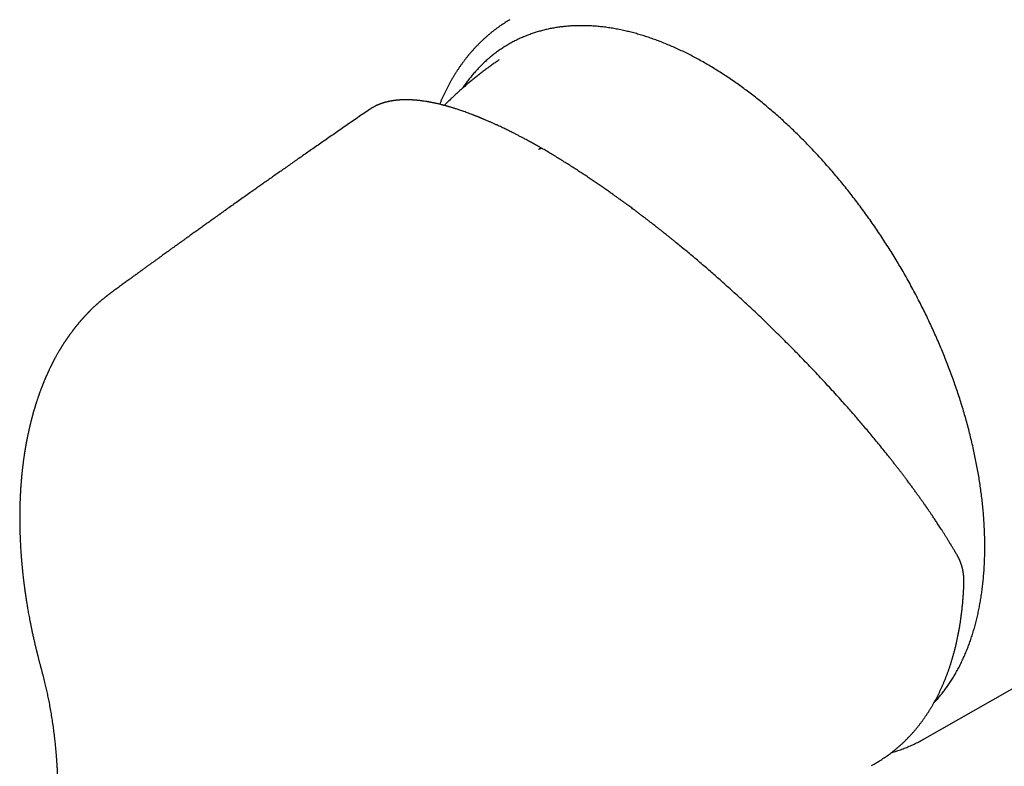
# Model space of a CAD drawing. Units: millimetres. Extents: x 8 to 495, y 12 to 427.
# Drawn here: x 380 to 438, y 117 to 161 of the extents above; entities that cross this region are included whole.
import ezdxf

# ---------------------------------------------------------------- set-up
doc = ezdxf.new("R2010")
doc.units = ezdxf.units.MM

msp = doc.modelspace()

# ---------------------------------------------------------------- linework, layer by layer
at = {"color": 7, "linetype": 'Continuous', "lineweight": 30}
for p, q in [((408.25, 158.225), (408.249, 158.225)), ((400.636, 155.311), (400.636, 155.311)), ((385.52, 144.598), (385.523, 144.601)), ((433.294, 118.319), (465.133, 136.492)), ((433.294, 118.319), (433.295, 118.32))]:
    msp.add_line(p, q, dxfattribs=at)
for points, knots in [([(408.892, 160.589), (408.865, 160.573), (408.792, 160.53), (408.676, 160.459), (408.544, 160.375), (408.413, 160.289), (408.284, 160.2), (408.156, 160.109), (408.03, 160.016), (407.905, 159.921), (407.782, 159.823), (407.661, 159.722), (407.54, 159.62), (407.422, 159.515), (407.305, 159.408), (407.189, 159.298), (407.075, 159.186), (406.963, 159.072), (406.852, 158.956), (406.743, 158.837), (406.636, 158.716), (406.53, 158.593), (406.426, 158.468), (406.323, 158.341), (406.222, 158.211), (406.123, 158.079), (406.026, 157.945), (405.93, 157.809), (405.836, 157.67), (405.744, 157.53), (405.654, 157.387), (405.565, 157.242), (405.478, 157.096), (405.393, 156.947), (405.31, 156.796), (405.229, 156.643), (405.149, 156.488), (405.072, 156.331), (404.996, 156.172), (404.922, 156.011), (404.85, 155.848), (404.794, 155.717), (404.762, 155.64), (404.753, 155.617)], [0, 0, 0, 0, 0.015196, 0.039867, 0.064538, 0.089213, 0.113892, 0.138577, 0.16327, 0.187974, 0.212688, 0.237416, 0.262159, 0.286917, 0.311693, 0.336488, 0.361302, 0.386138, 0.410996, 0.435878, 0.460783, 0.485714, 0.51067, 0.535652, 0.560661, 0.585697, 0.61076, 0.63585, 0.660968, 0.686114, 0.711288, 0.736488, 0.761716, 0.78697, 0.81225, 0.837557, 0.862889, 0.888245, 0.913625, 0.939029, 0.964455, 0.989903, 1, 1, 1, 1]), ([(436.134, 135.423), (436.101, 135.566), (436.035, 135.852), (435.928, 136.283), (435.816, 136.714), (435.697, 137.146), (435.571, 137.578), (435.442, 138.003), (435.309, 138.42), (435.173, 138.83), (435.031, 139.24), (434.884, 139.651), (434.731, 140.061), (434.573, 140.47), (434.41, 140.878), (434.242, 141.286), (434.069, 141.692), (433.892, 142.095), (433.711, 142.495), (433.525, 142.891), (433.335, 143.287), (433.135, 143.691), (432.925, 144.105), (432.705, 144.526), (432.479, 144.945), (432.249, 145.361), (432.013, 145.774), (431.778, 146.176), (431.542, 146.568), (431.307, 146.95), (431.067, 147.329), (430.823, 147.705), (430.575, 148.078), (430.324, 148.448), (430.069, 148.813), (429.811, 149.175), (429.55, 149.532), (429.286, 149.884), (429.021, 150.229), (428.754, 150.569), (428.484, 150.905), (428.204, 151.246), (427.913, 151.591), (427.611, 151.939), (427.307, 152.281), (427.001, 152.617), (426.692, 152.948), (426.386, 153.267), (426.083, 153.573), (425.784, 153.869), (425.483, 154.159), (425.179, 154.444), (424.874, 154.724), (424.568, 154.997), (424.26, 155.264), (423.951, 155.524), (423.641, 155.778), (423.332, 156.025), (423.023, 156.264), (422.715, 156.495), (422.405, 156.721), (422.087, 156.946), (421.759, 157.17), (421.423, 157.392), (421.087, 157.606), (420.751, 157.811), (420.415, 158.009), (420.085, 158.196), (419.762, 158.371), (419.445, 158.535), (419.128, 158.693), (418.811, 158.843), (418.495, 158.986), (418.18, 159.121), (417.866, 159.249), (417.554, 159.369), (417.242, 159.481), (416.934, 159.585), (416.628, 159.681), (416.326, 159.769), (416.025, 159.85), (415.717, 159.925), (415.403, 159.994), (415.083, 160.055), (414.766, 160.108), (414.452, 160.152), (414.14, 160.187), (413.837, 160.212), (413.542, 160.229), (413.255, 160.238), (412.971, 160.238), (412.689, 160.231), (412.41, 160.215), (412.135, 160.192), (411.862, 160.161), (411.594, 160.122), (411.328, 160.076), (411.068, 160.021), (410.812, 159.959), (410.562, 159.89), (410.314, 159.814), (410.064, 159.727), (409.811, 159.631), (409.556, 159.523), (409.306, 159.407), (409.061, 159.282), (408.821, 159.149), (408.591, 159.01), (408.369, 158.866), (408.156, 158.717), (407.948, 158.56), (407.744, 158.397), (407.545, 158.226), (407.35, 158.048), (407.161, 157.863), (406.977, 157.671), (406.798, 157.472), (406.625, 157.268), (406.459, 157.058), (406.298, 156.842), (406.18, 156.676), (406.116, 156.579), (406.103, 156.559)], [0, 0, 0, 0, 0.008784, 0.017553, 0.026313, 0.035065, 0.043814, 0.052564, 0.060818, 0.069079, 0.07735, 0.085634, 0.093914, 0.102181, 0.110439, 0.118692, 0.126941, 0.135191, 0.143297, 0.151408, 0.159529, 0.167662, 0.176448, 0.185219, 0.193979, 0.202733, 0.211482, 0.220232, 0.228486, 0.236746, 0.245015, 0.253298, 0.261579, 0.269848, 0.278107, 0.28636, 0.294609, 0.302859, 0.310964, 0.319075, 0.327194, 0.335325, 0.344109, 0.352879, 0.361638, 0.370391, 0.37914, 0.38789, 0.396144, 0.404405, 0.412675, 0.420959, 0.429239, 0.437507, 0.445765, 0.454018, 0.462268, 0.470518, 0.478624, 0.486736, 0.494857, 0.50299, 0.511776, 0.520548, 0.529308, 0.538061, 0.546811, 0.555561, 0.563814, 0.572074, 0.580344, 0.588627, 0.596908, 0.605176, 0.613435, 0.621687, 0.629937, 0.638186, 0.646291, 0.654401, 0.662521, 0.670651, 0.679435, 0.688205, 0.696963, 0.705716, 0.714465, 0.723214, 0.731468, 0.739728, 0.747999, 0.756282, 0.764562, 0.77283, 0.781088, 0.789341, 0.797591, 0.80584, 0.813946, 0.822058, 0.830179, 0.838313, 0.847099, 0.85587, 0.864631, 0.873384, 0.882134, 0.890884, 0.899137, 0.907397, 0.915667, 0.92395, 0.932231, 0.9405, 0.948759, 0.957012, 0.965262, 0.973511, 0.981616, 0.989727, 0.997846, 1, 1, 1, 1]), ([(408.25, 158.225), (408.205, 158.195), (408.092, 158.117), (407.91, 157.989), (407.706, 157.842), (407.504, 157.693), (407.303, 157.541), (407.104, 157.388), (406.906, 157.232), (406.711, 157.074), (406.517, 156.914), (406.325, 156.751), (406.134, 156.587), (405.946, 156.42), (405.759, 156.252), (405.574, 156.081), (405.391, 155.908), (405.21, 155.733), (405.088, 155.614), (405.026, 155.552), (405.024, 155.549)], [0, 0, 0, 0, 0.038631, 0.098531, 0.158438, 0.218349, 0.278265, 0.338184, 0.398108, 0.458034, 0.517964, 0.577898, 0.637834, 0.697773, 0.757715, 0.81766, 0.877607, 0.937557, 0.99751, 1, 1, 1, 1]), ([(410.831, 152.987), (410.804, 153.003), (410.751, 153.033), (410.675, 153.076), (410.606, 153.115), (410.543, 153.151), (410.486, 153.183), (410.436, 153.211), (410.392, 153.235), (410.355, 153.256), (410.322, 153.274), (410.295, 153.289), (410.274, 153.3), (410.26, 153.309), (410.248, 153.315), (410.237, 153.321), (410.223, 153.329), (410.207, 153.338), (410.188, 153.348), (410.162, 153.362), (410.127, 153.382), (410.083, 153.406), (410.008, 153.446), (409.904, 153.503), (409.761, 153.579), (409.605, 153.662), (409.436, 153.75), (409.289, 153.825), (409.167, 153.888), (409.069, 153.937), (408.969, 153.987), (408.865, 154.039), (408.756, 154.093), (408.641, 154.149), (408.52, 154.207), (408.391, 154.269), (408.254, 154.333), (408.109, 154.4), (407.958, 154.469), (407.801, 154.54), (407.639, 154.611), (407.507, 154.668), (407.41, 154.709), (407.35, 154.735), (407.294, 154.758), (407.245, 154.779), (407.2, 154.797), (407.162, 154.813), (407.128, 154.827), (407.1, 154.839), (407.075, 154.849), (407.053, 154.858), (407.032, 154.866), (407.012, 154.874), (406.988, 154.884), (406.958, 154.896), (406.924, 154.91), (406.884, 154.925), (406.84, 154.943), (406.79, 154.962), (406.735, 154.984), (406.675, 155.007), (406.583, 155.042), (406.463, 155.087), (406.321, 155.139), (406.188, 155.187), (406.064, 155.23), (405.948, 155.269), (405.839, 155.306), (405.736, 155.339), (405.647, 155.368), (405.571, 155.391), (405.506, 155.411), (405.446, 155.43), (405.391, 155.446), (405.34, 155.461), (405.302, 155.472), (405.276, 155.479), (405.262, 155.483), (405.249, 155.487), (405.237, 155.491), (405.221, 155.495), (405.2, 155.501), (405.174, 155.508), (405.143, 155.517), (405.108, 155.526), (405.07, 155.537), (405.029, 155.548), (404.988, 155.558), (404.947, 155.569), (404.908, 155.579), (404.85, 155.594), (404.777, 155.612), (404.69, 155.633), (404.608, 155.652), (404.532, 155.669), (404.462, 155.684), (404.397, 155.697), (404.339, 155.709), (404.286, 155.72), (404.237, 155.729), (404.194, 155.737), (404.156, 155.744), (404.123, 155.75), (404.096, 155.755), (404.074, 155.759), (404.053, 155.763), (404.027, 155.767), (403.998, 155.772), (403.966, 155.777), (403.885, 155.79), (403.795, 155.803), (403.695, 155.816), (403.631, 155.825), (403.567, 155.832), (403.504, 155.839), (403.442, 155.845), (403.387, 155.85), (403.341, 155.854), (403.304, 155.857), (403.272, 155.86), (403.241, 155.862), (403.21, 155.864), (403.173, 155.867), (403.131, 155.869), (403.083, 155.872), (403.032, 155.874), (402.969, 155.876), (402.895, 155.878), (402.826, 155.879), (402.775, 155.879), (402.743, 155.879), (402.714, 155.878), (402.688, 155.878), (402.666, 155.878), (402.644, 155.877), (402.621, 155.877), (402.595, 155.876), (402.563, 155.875), (402.527, 155.873), (402.49, 155.872), (402.456, 155.87), (402.424, 155.868), (402.391, 155.866), (402.355, 155.863), (402.32, 155.86), (402.286, 155.857), (402.254, 155.854), (402.225, 155.851), (402.197, 155.848), (402.171, 155.845), (402.145, 155.842), (402.118, 155.839), (402.089, 155.835), (402.059, 155.831), (402.03, 155.827), (402.002, 155.823), (401.974, 155.818), (401.945, 155.814), (401.914, 155.808), (401.881, 155.802), (401.839, 155.794), (401.79, 155.785), (401.736, 155.773), (401.685, 155.761), (401.643, 155.751), (401.611, 155.743), (401.586, 155.737), (401.56, 155.73), (401.535, 155.723), (401.513, 155.716), (401.495, 155.711), (401.48, 155.707), (401.464, 155.702), (401.445, 155.696), (401.421, 155.689), (401.391, 155.679), (401.358, 155.668), (401.327, 155.658), (401.299, 155.648), (401.273, 155.638), (401.243, 155.627), (401.209, 155.613), (401.171, 155.598), (401.131, 155.582), (401.09, 155.564), (401.048, 155.545), (401.006, 155.525), (400.966, 155.505), (400.922, 155.483), (400.878, 155.459), (400.833, 155.435), (400.797, 155.414), (400.769, 155.397), (400.748, 155.384), (400.724, 155.37), (400.697, 155.352), (400.671, 155.335), (400.653, 155.323), (400.645, 155.318)], [0, 0, 0, 0, 0.005872, 0.011298, 0.016278, 0.020812, 0.024899, 0.028479, 0.031628, 0.034345, 0.036632, 0.038707, 0.040224, 0.041185, 0.041893, 0.042694, 0.043684, 0.044862, 0.046229, 0.047785, 0.05061, 0.053897, 0.057382, 0.066926, 0.076779, 0.088911, 0.10148, 0.114486, 0.121722, 0.129086, 0.13658, 0.144416, 0.152745, 0.161566, 0.170881, 0.180689, 0.191494, 0.202841, 0.214729, 0.22716, 0.240133, 0.253648, 0.258865, 0.263812, 0.268326, 0.272405, 0.276051, 0.279209, 0.281949, 0.28427, 0.286198, 0.28814, 0.289721, 0.291281, 0.293272, 0.295696, 0.298554, 0.301845, 0.30557, 0.309728, 0.31432, 0.319345, 0.324799, 0.337707, 0.350025, 0.361343, 0.372113, 0.382335, 0.392007, 0.401132, 0.409702, 0.41599, 0.421866, 0.427331, 0.432384, 0.437026, 0.441255, 0.442821, 0.444176, 0.445319, 0.44631, 0.447702, 0.449632, 0.452098, 0.455101, 0.458254, 0.46184, 0.465784, 0.469705, 0.47355, 0.477318, 0.481011, 0.489909, 0.498333, 0.506283, 0.513759, 0.520759, 0.527046, 0.532879, 0.538225, 0.543081, 0.547448, 0.551326, 0.554714, 0.557613, 0.559395, 0.561581, 0.564171, 0.567166, 0.570566, 0.574279, 0.592129, 0.599, 0.605904, 0.612755, 0.619546, 0.626278, 0.632905, 0.637599, 0.641693, 0.645187, 0.648264, 0.65175, 0.655745, 0.660579, 0.665994, 0.671911, 0.677977, 0.687724, 0.697736, 0.701815, 0.705716, 0.709194, 0.712247, 0.714876, 0.717238, 0.719969, 0.723111, 0.726663, 0.731596, 0.736117, 0.740177, 0.743923, 0.748, 0.752486, 0.757145, 0.761265, 0.765237, 0.769018, 0.772514, 0.775728, 0.779073, 0.782454, 0.786165, 0.790147, 0.793985, 0.797598, 0.800987, 0.804864, 0.809033, 0.813515, 0.81807, 0.825784, 0.833076, 0.840113, 0.846933, 0.85018, 0.853677, 0.857424, 0.86108, 0.86434, 0.866622, 0.868674, 0.870921, 0.873556, 0.876579, 0.881526, 0.886328, 0.890888, 0.89508, 0.898896, 0.902463, 0.908503, 0.914398, 0.91967, 0.92657, 0.93332, 0.939516, 0.946272, 0.952511, 0.959862, 0.967665, 0.975829, 0.97915, 0.982799, 0.986865, 0.991351, 0.996255, 1, 1, 1, 1]), ([(400.635, 155.311), (400.52, 155.232), (400.284, 155.07), (399.931, 154.827), (399.578, 154.584), (399.233, 154.345), (398.896, 154.112), (398.567, 153.885), (398.244, 153.661), (397.925, 153.44), (397.61, 153.221), (397.299, 153.005), (396.994, 152.793), (396.696, 152.584), (396.405, 152.382), (396.122, 152.184), (395.847, 151.991), (395.578, 151.802), (395.312, 151.616), (395.051, 151.433), (394.794, 151.252), (394.544, 151.076), (394.299, 150.903), (394.06, 150.735), (393.827, 150.571), (393.566, 150.386), (393.278, 150.182), (392.964, 149.96), (392.658, 149.742), (392.36, 149.531), (392.07, 149.325), (391.788, 149.124), (391.522, 148.934), (391.27, 148.755), (391.033, 148.585), (390.803, 148.421), (390.58, 148.261), (390.363, 148.106), (390.192, 147.983), (390.064, 147.891), (389.977, 147.829), (389.893, 147.769), (389.814, 147.712), (389.741, 147.66), (389.677, 147.613), (389.62, 147.572), (389.57, 147.536), (389.531, 147.508), (389.502, 147.487), (389.48, 147.472), (389.462, 147.459), (389.448, 147.449), (389.435, 147.44), (389.422, 147.43), (389.407, 147.419), (389.386, 147.404), (389.359, 147.385), (389.327, 147.362), (389.289, 147.335), (389.244, 147.302), (389.192, 147.264), (389.131, 147.221), (389.064, 147.172), (388.99, 147.119), (388.91, 147.061), (388.822, 146.998), (388.729, 146.93), (388.626, 146.857), (388.515, 146.776), (388.395, 146.69), (388.268, 146.598), (388.133, 146.501), (387.991, 146.398), (387.845, 146.292), (387.693, 146.182), (387.537, 146.069), (387.375, 145.951), (387.206, 145.828), (387.03, 145.7), (386.847, 145.568), (386.658, 145.43), (386.459, 145.285), (386.25, 145.133), (386.03, 144.973), (385.804, 144.807), (385.634, 144.683), (385.539, 144.614), (385.523, 144.602)], [0, 0, 0, 0, 0.022698, 0.046253, 0.069414, 0.092181, 0.114158, 0.135754, 0.156971, 0.177807, 0.198632, 0.219062, 0.239099, 0.258741, 0.277989, 0.29651, 0.314651, 0.332412, 0.349793, 0.367137, 0.384085, 0.400637, 0.416794, 0.432555, 0.44792, 0.462974, 0.484297, 0.505091, 0.525355, 0.545089, 0.564293, 0.582968, 0.601113, 0.61728, 0.633002, 0.64828, 0.663112, 0.677499, 0.691441, 0.697267, 0.703012, 0.708674, 0.71401, 0.718849, 0.723118, 0.726907, 0.730217, 0.733048, 0.734669, 0.736076, 0.737271, 0.738252, 0.739021, 0.739784, 0.740787, 0.742169, 0.743931, 0.746072, 0.748593, 0.751493, 0.755068, 0.75909, 0.763558, 0.768472, 0.773833, 0.77964, 0.785894, 0.792595, 0.800093, 0.808081, 0.816559, 0.825527, 0.834985, 0.844932, 0.854885, 0.865284, 0.876129, 0.887421, 0.899159, 0.911343, 0.923974, 0.937051, 0.951229, 0.965897, 0.981055, 0.996702, 1, 1, 1, 1]), ([(410.83, 152.986), (410.823, 152.99), (410.802, 153.002), (410.763, 153.01), (410.715, 153.011), (410.664, 153), (410.612, 152.981), (410.578, 152.961), (410.561, 152.951)], [0, 0, 0, 0, 0.1085646, 0.29089, 0.4732156, 0.6534394, 0.8296008, 1, 1, 1, 1]), ([(435.21, 129.07), (435.177, 129.128), (435.11, 129.243), (435.01, 129.413), (434.912, 129.578), (434.815, 129.738), (434.721, 129.892), (434.629, 130.041), (434.537, 130.189), (434.445, 130.335), (434.353, 130.48), (434.265, 130.618), (434.18, 130.749), (434.101, 130.871), (434.026, 130.985), (433.957, 131.089), (433.892, 131.188), (433.831, 131.279), (433.773, 131.365), (433.72, 131.444), (433.671, 131.516), (433.626, 131.582), (433.586, 131.641), (433.55, 131.693), (433.519, 131.739), (433.492, 131.778), (433.469, 131.811), (433.45, 131.838), (433.435, 131.86), (433.423, 131.878), (433.413, 131.892), (433.404, 131.905), (433.392, 131.923), (433.374, 131.949), (433.349, 131.984), (433.319, 132.027), (433.282, 132.081), (433.238, 132.144), (433.187, 132.215), (433.135, 132.289), (433.081, 132.365), (433.025, 132.444), (432.951, 132.548), (432.858, 132.678), (432.742, 132.837), (432.62, 133.005), (432.491, 133.18), (432.355, 133.364), (432.224, 133.539), (432.099, 133.704), (431.982, 133.859), (431.861, 134.017), (431.737, 134.179), (431.611, 134.341), (431.485, 134.502), (431.359, 134.662), (431.188, 134.88), (430.969, 135.153), (430.704, 135.482), (430.446, 135.798), (430.195, 136.101), (429.953, 136.391), (429.711, 136.677), (429.471, 136.959), (429.232, 137.236), (428.995, 137.509), (428.729, 137.812), (428.432, 138.147), (428.1, 138.515), (427.765, 138.884), (427.422, 139.255), (427.073, 139.63), (426.717, 140.007), (426.355, 140.385), (425.989, 140.763), (425.618, 141.142), (425.241, 141.522), (424.88, 141.882), (424.536, 142.221), (424.211, 142.538), (423.884, 142.854), (423.554, 143.17), (423.221, 143.485), (422.892, 143.793), (422.567, 144.095), (422.245, 144.39), (421.919, 144.687), (421.586, 144.986), (421.266, 145.271), (420.959, 145.541), (420.667, 145.797), (420.369, 146.054), (420.067, 146.313), (419.759, 146.574), (419.46, 146.825), (419.169, 147.067), (418.886, 147.3), (418.651, 147.492), (418.466, 147.642), (418.334, 147.749), (418.207, 147.851), (418.084, 147.949), (417.958, 148.05), (417.829, 148.152), (417.699, 148.255), (417.576, 148.351), (417.461, 148.441), (417.354, 148.525), (417.255, 148.602), (417.166, 148.671), (417.085, 148.733), (417.01, 148.791), (416.943, 148.842), (416.883, 148.888), (416.836, 148.925), (416.798, 148.953), (416.767, 148.977), (416.732, 149.004), (416.693, 149.033), (416.649, 149.066), (416.602, 149.102), (416.544, 149.146), (416.474, 149.199), (416.391, 149.262), (416.301, 149.329), (416.204, 149.401), (416.101, 149.478), (415.993, 149.558), (415.879, 149.643), (415.758, 149.731), (415.633, 149.823), (415.502, 149.918), (415.368, 150.015), (415.227, 150.117), (415.081, 150.221), (414.915, 150.339), (414.73, 150.47), (414.525, 150.613), (414.31, 150.763), (414.085, 150.917), (413.85, 151.078), (413.61, 151.239), (413.365, 151.403), (413.115, 151.568), (412.86, 151.734), (412.6, 151.902), (412.334, 152.071), (412.064, 152.24), (411.791, 152.41), (411.515, 152.579), (411.236, 152.747), (411.008, 152.883), (410.874, 152.961), (410.833, 152.985)], [0, 0, 0, 0, 0.0077312, 0.0151931, 0.0223875, 0.0293161, 0.0359806, 0.0423822, 0.0485223, 0.0549755, 0.0611149, 0.0669414, 0.0724562, 0.0776599, 0.0823017, 0.0866657, 0.0907525, 0.0945623, 0.0980955, 0.1013523, 0.1043329, 0.1070375, 0.1094662, 0.1116191, 0.1134963, 0.1150979, 0.1164375, 0.1175282, 0.1184316, 0.119149, 0.1196805, 0.1201473, 0.1207719, 0.1218961, 0.1233275, 0.1250661, 0.127112, 0.1298875, 0.1327852, 0.1357773, 0.138864, 0.1420452, 0.145321, 0.1514064, 0.1577945, 0.1644861, 0.171482, 0.1787833, 0.1863912, 0.1922993, 0.1983814, 0.2046383, 0.2110092, 0.2173452, 0.22364, 0.2298937, 0.2361066, 0.248993, 0.2616806, 0.2741266, 0.2854345, 0.2965419, 0.3074522, 0.3181687, 0.3286942, 0.3390316, 0.3491931, 0.3631013, 0.3770041, 0.3909068, 0.4048148, 0.4190176, 0.4332374, 0.44748, 0.4617514, 0.4760606, 0.4904516, 0.5049409, 0.5170229, 0.5291117, 0.5412095, 0.5533192, 0.5654434, 0.5775852, 0.5890519, 0.6005409, 0.6121484, 0.623936, 0.6359069, 0.6460252, 0.6562755, 0.6666605, 0.6771829, 0.6878457, 0.6986521, 0.7082835, 0.7180314, 0.7278988, 0.7325767, 0.7371236, 0.7415055, 0.7457221, 0.7497729, 0.7545007, 0.7589724, 0.7631842, 0.7671372, 0.7708324, 0.7742706, 0.7772713, 0.7800458, 0.7825945, 0.7849179, 0.7869948, 0.7887753, 0.7898063, 0.7908427, 0.7920336, 0.793379, 0.7948752, 0.7964948, 0.7982324, 0.800863, 0.8037244, 0.8068163, 0.8101385, 0.8136908, 0.8174033, 0.8213375, 0.8254931, 0.82987, 0.8343158, 0.8389689, 0.8438293, 0.8488942, 0.85409, 0.8610449, 0.8681719, 0.875472, 0.883487, 0.8917037, 0.9001239, 0.9087496, 0.9175831, 0.9266268, 0.9358834, 0.9453558, 0.9550472, 0.964961, 0.9749176, 0.9850959, 0.9954998, 1, 1, 1, 1]), ([(385.519, 144.599), (385.516, 144.597), (385.507, 144.59), (385.491, 144.578), (385.472, 144.565), (385.45, 144.548), (385.426, 144.531), (385.4, 144.511), (385.377, 144.494), (385.357, 144.479), (385.335, 144.463), (385.308, 144.443), (385.278, 144.42), (385.249, 144.397), (385.223, 144.378), (385.2, 144.36), (385.177, 144.342), (385.151, 144.321), (385.124, 144.3), (385.093, 144.276), (385.058, 144.247), (385.017, 144.214), (384.974, 144.18), (384.933, 144.146), (384.893, 144.112), (384.854, 144.08), (384.816, 144.048), (384.782, 144.019), (384.753, 143.993), (384.727, 143.971), (384.702, 143.95), (384.676, 143.927), (384.65, 143.903), (384.622, 143.879), (384.595, 143.855), (384.567, 143.829), (384.54, 143.805), (384.517, 143.784), (384.498, 143.766), (384.473, 143.743), (384.441, 143.714), (384.401, 143.676), (384.361, 143.638), (384.322, 143.601), (384.283, 143.564), (384.245, 143.526), (384.208, 143.489), (384.174, 143.456), (384.149, 143.43), (384.128, 143.409), (384.108, 143.389), (384.086, 143.366), (384.062, 143.342), (384.04, 143.319), (384.018, 143.296), (383.996, 143.274), (383.974, 143.251), (383.952, 143.227), (383.931, 143.205), (383.913, 143.185), (383.897, 143.169), (383.883, 143.153), (383.868, 143.137), (383.85, 143.118), (383.83, 143.096), (383.809, 143.073), (383.788, 143.05), (383.767, 143.026), (383.747, 143.004), (383.73, 142.985), (383.715, 142.968), (383.703, 142.954), (383.69, 142.94), (383.675, 142.922), (383.655, 142.899), (383.631, 142.873), (383.606, 142.843), (383.582, 142.815), (383.56, 142.789), (383.54, 142.766), (383.521, 142.743), (383.502, 142.72), (383.485, 142.7), (383.47, 142.682), (383.459, 142.668), (383.448, 142.655), (383.436, 142.64), (383.419, 142.62), (383.398, 142.594), (383.373, 142.563), (383.348, 142.532), (383.325, 142.502), (383.303, 142.475), (383.281, 142.448), (383.262, 142.422), (383.244, 142.4), (383.229, 142.381), (383.216, 142.364), (383.202, 142.345), (383.184, 142.322), (383.162, 142.293), (383.138, 142.261), (383.11, 142.224), (383.08, 142.184), (383.05, 142.142), (383.02, 142.102), (382.993, 142.064), (382.968, 142.03), (382.948, 142.001), (382.933, 141.98), (382.92, 141.962), (382.907, 141.943), (382.89, 141.919), (382.871, 141.891), (382.851, 141.863), (382.833, 141.836), (382.811, 141.805), (382.788, 141.771), (382.764, 141.735), (382.744, 141.705), (382.727, 141.68), (382.713, 141.659), (382.7, 141.639), (382.686, 141.618), (382.67, 141.592), (382.649, 141.56), (382.623, 141.52), (382.595, 141.477), (382.567, 141.432), (382.539, 141.388), (382.512, 141.344), (382.485, 141.301), (382.462, 141.263), (382.444, 141.232), (382.43, 141.209), (382.419, 141.19), (382.408, 141.173), (382.397, 141.154), (382.382, 141.129), (382.356, 141.085), (382.322, 141.026), (382.281, 140.955), (382.242, 140.887), (382.206, 140.823), (382.172, 140.762), (382.144, 140.709), (382.12, 140.665), (382.099, 140.627), (382.079, 140.589), (382.058, 140.549), (382.036, 140.507), (382.015, 140.466), (381.995, 140.427), (381.976, 140.391), (381.958, 140.354), (381.941, 140.321), (381.927, 140.293), (381.916, 140.272), (381.908, 140.255), (381.899, 140.237), (381.888, 140.215), (381.874, 140.187), (381.858, 140.153), (381.836, 140.108), (381.809, 140.052), (381.778, 139.987), (381.752, 139.932), (381.732, 139.887), (381.717, 139.855), (381.702, 139.822), (381.687, 139.79), (381.675, 139.762), (381.665, 139.739), (381.657, 139.722), (381.649, 139.706), (381.641, 139.686), (381.629, 139.66), (381.615, 139.627), (381.598, 139.589), (381.581, 139.55), (381.565, 139.511), (381.545, 139.466), (381.524, 139.417), (381.502, 139.364), (381.483, 139.317), (381.466, 139.275), (381.451, 139.238), (381.436, 139.201), (381.42, 139.16), (381.401, 139.113), (381.379, 139.058), (381.351, 138.986), (381.318, 138.899), (381.285, 138.811), (381.257, 138.736), (381.236, 138.679), (381.217, 138.627), (381.201, 138.58), (381.186, 138.537), (381.171, 138.497), (381.157, 138.455), (381.141, 138.41), (381.124, 138.358), (381.104, 138.301), (381.084, 138.24), (381.065, 138.182), (381.047, 138.128), (381.031, 138.078), (381.015, 138.027), (381, 137.98), (380.987, 137.938), (380.977, 137.905), (380.969, 137.88), (380.963, 137.86), (380.956, 137.838), (380.949, 137.813), (380.94, 137.784), (380.929, 137.75), (380.901, 137.653), (380.871, 137.552), (380.842, 137.448), (380.83, 137.405), (380.819, 137.366), (380.81, 137.333), (380.803, 137.305), (380.796, 137.282), (380.79, 137.258), (380.783, 137.231), (380.773, 137.194), (380.76, 137.147), (380.746, 137.092), (380.731, 137.034), (380.716, 136.976), (380.702, 136.92), (380.688, 136.863), (380.673, 136.803), (380.658, 136.741), (380.644, 136.68), (380.631, 136.626), (380.62, 136.576), (380.608, 136.526), (380.597, 136.475), (380.584, 136.417), (380.57, 136.353), (380.555, 136.284), (380.54, 136.216), (380.527, 136.151), (380.514, 136.088), (380.501, 136.028), (380.49, 135.97), (380.48, 135.92), (380.472, 135.878), (380.465, 135.844), (380.459, 135.811), (380.453, 135.777), (380.446, 135.739), (380.436, 135.688), (380.424, 135.622), (380.409, 135.54), (380.396, 135.465), (380.385, 135.402), (380.377, 135.355), (380.37, 135.311), (380.364, 135.276), (380.36, 135.25), (380.357, 135.233), (380.355, 135.218), (380.352, 135.202), (380.349, 135.182), (380.345, 135.156), (380.34, 135.122), (380.333, 135.079), (380.326, 135.033), (380.319, 134.985), (380.312, 134.938), (380.305, 134.892), (380.297, 134.836), (380.287, 134.771), (380.277, 134.697), (380.268, 134.629), (380.26, 134.567), (380.253, 134.512), (380.246, 134.46), (380.239, 134.404), (380.231, 134.34), (380.222, 134.266), (380.213, 134.184), (380.203, 134.095), (380.193, 134.002), (380.184, 133.922), (380.178, 133.856), (380.172, 133.804), (380.167, 133.752), (380.163, 133.704), (380.159, 133.663), (380.156, 133.632), (380.154, 133.608), (380.152, 133.589), (380.151, 133.573), (380.149, 133.554), (380.147, 133.531), (380.145, 133.5), (380.141, 133.462), (380.138, 133.419), (380.134, 133.373), (380.131, 133.328), (380.127, 133.283), (380.122, 133.209), (380.114, 133.108), (380.107, 133.001), (380.102, 132.922), (380.099, 132.872), (380.097, 132.829), (380.095, 132.797), (380.094, 132.774), (380.093, 132.755), (380.091, 132.734), (380.09, 132.707), (380.088, 132.675), (380.087, 132.64), (380.085, 132.602), (380.083, 132.563), (380.081, 132.525), (380.079, 132.469), (380.075, 132.397), (380.072, 132.299), (380.068, 132.193), (380.064, 132.074), (380.062, 131.976), (380.06, 131.901), (380.059, 131.856), (380.058, 131.816), (380.058, 131.784), (380.057, 131.758), (380.057, 131.739), (380.057, 131.722), (380.056, 131.701), (380.056, 131.673), (380.056, 131.638), (380.055, 131.595), (380.054, 131.534), (380.054, 131.459), (380.054, 131.373), (380.054, 131.29), (380.054, 131.211), (380.054, 131.137), (380.055, 131.067), (380.055, 131), (380.056, 130.934), (380.057, 130.867), (380.058, 130.798), (380.059, 130.728), (380.061, 130.67), (380.062, 130.627), (380.062, 130.602), (380.063, 130.584), (380.063, 130.571), (380.063, 130.557), (380.064, 130.536), (380.065, 130.507), (380.066, 130.47), (380.067, 130.426), (380.069, 130.374), (380.071, 130.315), (380.073, 130.249), (380.076, 130.162), (380.081, 130.055), (380.086, 129.928), (380.093, 129.793), (380.101, 129.651), (380.109, 129.502), (380.117, 129.379), (380.123, 129.285), (380.128, 129.224), (380.132, 129.169), (380.135, 129.121), (380.138, 129.081), (380.141, 129.048), (380.142, 129.022), (380.144, 129.003), (380.145, 128.986), (380.147, 128.969), (380.148, 128.949), (380.15, 128.926), (380.152, 128.901), (380.156, 128.856), (380.161, 128.788), (380.168, 128.707), (380.175, 128.632), (380.181, 128.562), (380.188, 128.491), (380.195, 128.416), (380.203, 128.334), (380.212, 128.244), (380.222, 128.145), (380.233, 128.035), (380.247, 127.915), (380.26, 127.799), (380.273, 127.686), (380.286, 127.58), (380.299, 127.476), (380.311, 127.378), (380.322, 127.29), (380.332, 127.213), (380.341, 127.151), (380.348, 127.101), (380.353, 127.059), (380.358, 127.024), (380.362, 126.997), (380.366, 126.968), (380.37, 126.938), (380.376, 126.899), (380.382, 126.855), (380.39, 126.802), (380.399, 126.74), (380.409, 126.669), (380.422, 126.587), (380.436, 126.497), (380.451, 126.399), (380.468, 126.289), (380.488, 126.168), (380.51, 126.034), (380.535, 125.891), (380.562, 125.737), (380.591, 125.573), (380.623, 125.403), (380.657, 125.226), (380.693, 125.043), (380.731, 124.852), (380.773, 124.651), (380.811, 124.474), (380.845, 124.322), (380.873, 124.199), (380.901, 124.077), (380.928, 123.96), (380.953, 123.853), (380.976, 123.754), (380.998, 123.665), (381.018, 123.585), (381.035, 123.516), (381.049, 123.46), (381.06, 123.413), (381.07, 123.373), (381.079, 123.338), (381.085, 123.313), (381.09, 123.295), (381.093, 123.284), (381.095, 123.274), (381.098, 123.263), (381.103, 123.242), (381.112, 123.209), (381.124, 123.16), (381.139, 123.1), (381.157, 123.029), (381.177, 122.953), (381.197, 122.875), (381.218, 122.796), (381.239, 122.712), (381.262, 122.626), (381.31, 122.441), (381.383, 122.162), (381.474, 121.803), (381.557, 121.464), (381.631, 121.144), (381.699, 120.83), (381.766, 120.498), (381.833, 120.145), (381.898, 119.771), (381.958, 119.393), (382.014, 119.014), (382.064, 118.634), (382.106, 118.282), (382.14, 117.96), (382.169, 117.668), (382.188, 117.448), (382.2, 117.296), (382.207, 117.213), (382.213, 117.13), (382.219, 117.048), (382.224, 116.971), (382.229, 116.901), (382.233, 116.84), (382.236, 116.792), (382.239, 116.755), (382.24, 116.728), (382.242, 116.706), (382.243, 116.689), (382.243, 116.674), (382.244, 116.657), (382.246, 116.635), (382.247, 116.605), (382.25, 116.567), (382.252, 116.524), (382.257, 116.421), (382.265, 116.266), (382.273, 116.066), (382.279, 115.877), (382.284, 115.695), (382.288, 115.51), (382.29, 115.32), (382.29, 115.126), (382.289, 114.927), (382.286, 114.724), (382.282, 114.515), (382.275, 114.282), (382.265, 114.021), (382.252, 113.733), (382.238, 113.437), (382.223, 113.154), (382.208, 112.886), (382.194, 112.634), (382.18, 112.379), (382.165, 112.088), (382.148, 111.768), (382.13, 111.42), (382.113, 111.083), (382.096, 110.757), (382.081, 110.45), (382.067, 110.162), (382.053, 109.893), (382.041, 109.632), (382.029, 109.38), (382.017, 109.137), (382.006, 108.905), (381.995, 108.682), (381.985, 108.467), (381.976, 108.26), (381.966, 108.058), (381.957, 107.857), (381.948, 107.654), (381.939, 107.446), (381.929, 107.232), (381.919, 107.013), (381.909, 106.775), (381.898, 106.518), (381.885, 106.241), (381.873, 105.956), (381.861, 105.663), (381.848, 105.363), (381.835, 105.036), (381.82, 104.682), (381.805, 104.299), (381.789, 103.905), (381.774, 103.522), (381.76, 103.151), (381.746, 102.796), (381.733, 102.44), (381.72, 102.086), (381.707, 101.734), (381.692, 101.318), (381.675, 100.839), (381.657, 100.297), (381.637, 99.701), (381.616, 99.051), (381.594, 98.349), (381.573, 97.656), (381.553, 96.984), (381.535, 96.334), (381.518, 95.704), (381.501, 95.08), (381.485, 94.459), (381.47, 93.837), (381.456, 93.216), (381.433, 92.233), (381.405, 90.887), (381.372, 89.071), (381.342, 87.146), (381.316, 85.113), (381.301, 83.468), (381.293, 82.211), (381.289, 81.34), (381.286, 80.466), (381.284, 79.587), (381.284, 78.701), (381.286, 77.808), (381.289, 76.901), (381.293, 75.978), (381.3, 75.04), (381.307, 74.288), (381.312, 73.726), (381.317, 73.357), (381.321, 72.992), (381.326, 72.634), (381.33, 72.281), (381.336, 71.908), (381.342, 71.514), (381.348, 71.102), (381.355, 70.699), (381.362, 70.304), (381.369, 69.92), (381.377, 69.548), (381.384, 69.186), (381.391, 68.832), (381.398, 68.543), (381.403, 68.316), (381.407, 68.149), (381.411, 67.981), (381.415, 67.809), (381.419, 67.631), (381.424, 67.446), (381.428, 67.253), (381.434, 67.05), (381.439, 66.836), (381.445, 66.612), (381.451, 66.379), (381.458, 66.139), (381.465, 65.89), (381.473, 65.626), (381.481, 65.345), (381.49, 65.048), (381.499, 64.741), (381.509, 64.424), (381.52, 64.098), (381.531, 63.763), (381.541, 63.477), (381.549, 63.241), (381.555, 63.058), (381.562, 62.877), (381.568, 62.7), (381.574, 62.533), (381.58, 62.379), (381.585, 62.237), (381.59, 62.108), (381.594, 61.987), (381.599, 61.875), (381.603, 61.77), (381.606, 61.673), (381.61, 61.583), (381.613, 61.504), (381.616, 61.435), (381.618, 61.376), (381.62, 61.328), (381.621, 61.291), (381.623, 61.262), (381.623, 61.241), (381.624, 61.223), (381.625, 61.205), (381.626, 61.18), (381.627, 61.148), (381.629, 61.11), (381.63, 61.067), (381.632, 61.019), (381.634, 60.965), (381.637, 60.906), (381.639, 60.841), (381.642, 60.772), (381.646, 60.684), (381.65, 60.58), (381.655, 60.461), (381.66, 60.353), (381.664, 60.254), (381.668, 60.163), (381.672, 60.077), (381.676, 59.996), (381.68, 59.92), (381.684, 59.86), (381.687, 59.813), (381.689, 59.779), (381.691, 59.749), (381.693, 59.721), (381.695, 59.695), (381.697, 59.666), (381.7, 59.63), (381.703, 59.587), (381.708, 59.535), (381.713, 59.478), (381.72, 59.409), (381.728, 59.332), (381.738, 59.248), (381.749, 59.166), (381.76, 59.087), (381.771, 59.012), (381.782, 58.942), (381.793, 58.881), (381.802, 58.83), (381.809, 58.788), (381.816, 58.754), (381.821, 58.728), (381.826, 58.702), (381.832, 58.669), (381.841, 58.626), (381.852, 58.574), (381.865, 58.512), (381.881, 58.442), (381.9, 58.362), (381.922, 58.272), (381.947, 58.174), (381.976, 58.066), (382.009, 57.95), (382.046, 57.825), (382.092, 57.682), (382.145, 57.522), (382.206, 57.351), (382.269, 57.181), (382.336, 57.012), (382.404, 56.846), (382.487, 56.653), (382.585, 56.434), (382.701, 56.193), (382.82, 55.956), (382.943, 55.726), (383.047, 55.539), (383.132, 55.393), (383.196, 55.287), (383.26, 55.183), (383.325, 55.08), (383.39, 54.979), (383.456, 54.88), (383.522, 54.785), (383.583, 54.698), (383.639, 54.622), (383.688, 54.555), (383.733, 54.496), (383.774, 54.443), (383.809, 54.399), (383.838, 54.363), (383.861, 54.334), (383.883, 54.307), (383.902, 54.284), (383.916, 54.267), (383.924, 54.258), (383.928, 54.253), (383.935, 54.245), (383.945, 54.233), (383.96, 54.215), (383.981, 54.191), (384.005, 54.162), (384.032, 54.131), (384.06, 54.1), (384.088, 54.069), (384.146, 54.005), (384.235, 53.91), (384.356, 53.788), (384.454, 53.695), (384.526, 53.629), (384.57, 53.589), (384.608, 53.555), (384.642, 53.526), (384.684, 53.489), (384.738, 53.443), (384.823, 53.373), (384.931, 53.286), (385.048, 53.195), (385.157, 53.111), (385.257, 53.035), (385.362, 52.957), (385.472, 52.875), (385.592, 52.785), (385.723, 52.689), (385.865, 52.585), (386.015, 52.476), (386.171, 52.364), (386.334, 52.247), (386.504, 52.126), (386.682, 52.002), (386.856, 51.881), (387.028, 51.763), (387.195, 51.649), (387.365, 51.534), (387.534, 51.422), (387.696, 51.314), (387.849, 51.214), (387.992, 51.122), (388.125, 51.036), (388.251, 50.956), (388.37, 50.88), (388.481, 50.811), (388.583, 50.747), (388.677, 50.688), (388.765, 50.634), (388.847, 50.584), (388.922, 50.537), (388.983, 50.5), (389.031, 50.471), (389.065, 50.451), (389.094, 50.433), (389.118, 50.419), (389.133, 50.409), (389.143, 50.404), (389.147, 50.401), (389.154, 50.397), (389.165, 50.39), (389.184, 50.379), (389.212, 50.362), (389.249, 50.34), (389.295, 50.312), (389.349, 50.28), (389.412, 50.243), (389.484, 50.2), (389.565, 50.153), (389.621, 50.12), (389.651, 50.102)], [0, 0, 0, 0, 0.000088, 0.000317, 0.000519, 0.000696, 0.001055, 0.001365, 0.001633, 0.001888, 0.002138, 0.00251, 0.002933, 0.003349, 0.003713, 0.003996, 0.00431, 0.004694, 0.005099, 0.005465, 0.00605, 0.006648, 0.007274, 0.007947, 0.008525, 0.009142, 0.009753, 0.010282, 0.010737, 0.011135, 0.011504, 0.011918, 0.012392, 0.01279, 0.013233, 0.013719, 0.014165, 0.014535, 0.01484, 0.01515, 0.015762, 0.016429, 0.017134, 0.017778, 0.018433, 0.019095, 0.019761, 0.020349, 0.020811, 0.021097, 0.021447, 0.021857, 0.022271, 0.022674, 0.023064, 0.023442, 0.023807, 0.024242, 0.024624, 0.024949, 0.025217, 0.025463, 0.025728, 0.026053, 0.026429, 0.026813, 0.027202, 0.027596, 0.027969, 0.028299, 0.028571, 0.028783, 0.028974, 0.029279, 0.029655, 0.030102, 0.030597, 0.031088, 0.03147, 0.031849, 0.032225, 0.032598, 0.032932, 0.033209, 0.033428, 0.033617, 0.033849, 0.034129, 0.034566, 0.03508, 0.035602, 0.036049, 0.036485, 0.036907, 0.037317, 0.037676, 0.037965, 0.038189, 0.03847, 0.038833, 0.039278, 0.039801, 0.040332, 0.040989, 0.041625, 0.042238, 0.042827, 0.043347, 0.043773, 0.044105, 0.044302, 0.044585, 0.044953, 0.045394, 0.045822, 0.046222, 0.046595, 0.047207, 0.047726, 0.04817, 0.048521, 0.04883, 0.049096, 0.049384, 0.049756, 0.050213, 0.050808, 0.05146, 0.052103, 0.052736, 0.05336, 0.053974, 0.054567, 0.054963, 0.055287, 0.05554, 0.055742, 0.05601, 0.056363, 0.0568, 0.057834, 0.05882, 0.059753, 0.060636, 0.061471, 0.062264, 0.062775, 0.063278, 0.063791, 0.064316, 0.064875, 0.065496, 0.065951, 0.066434, 0.066944, 0.067404, 0.067772, 0.068048, 0.068233, 0.068444, 0.068734, 0.069104, 0.069555, 0.070086, 0.070872, 0.071717, 0.072622, 0.073026, 0.073442, 0.073868, 0.074296, 0.07466, 0.074944, 0.075154, 0.075333, 0.075563, 0.075907, 0.076327, 0.076822, 0.077337, 0.077823, 0.078282, 0.079029, 0.079687, 0.080259, 0.080775, 0.08124, 0.081658, 0.082149, 0.082741, 0.083429, 0.084166, 0.085371, 0.086633, 0.087388, 0.088078, 0.088701, 0.089256, 0.089757, 0.090238, 0.090711, 0.091247, 0.091861, 0.09255, 0.093274, 0.094009, 0.094594, 0.095185, 0.095782, 0.096357, 0.096846, 0.097249, 0.097503, 0.097712, 0.097954, 0.098246, 0.098588, 0.098981, 0.099419, 0.101935, 0.10245, 0.102955, 0.1034, 0.103777, 0.104089, 0.10433, 0.104576, 0.104883, 0.105251, 0.105821, 0.106471, 0.107119, 0.107759, 0.108391, 0.109016, 0.109631, 0.110404, 0.11107, 0.111637, 0.112204, 0.112708, 0.113271, 0.113901, 0.1146, 0.11536, 0.116115, 0.116808, 0.117483, 0.11814, 0.118776, 0.119347, 0.119763, 0.120126, 0.120451, 0.12081, 0.121213, 0.121658, 0.12244, 0.123315, 0.124281, 0.124792, 0.12532, 0.125784, 0.126155, 0.126434, 0.126588, 0.126717, 0.126884, 0.127092, 0.127341, 0.127718, 0.128163, 0.128665, 0.129167, 0.129656, 0.130134, 0.1306, 0.131402, 0.132167, 0.132878, 0.133512, 0.134068, 0.13458, 0.135113, 0.135783, 0.13654, 0.137385, 0.138301, 0.139243, 0.140209, 0.140728, 0.141254, 0.141786, 0.142289, 0.142716, 0.142999, 0.143235, 0.143424, 0.143568, 0.143737, 0.143977, 0.144287, 0.144666, 0.145113, 0.145572, 0.146024, 0.146469, 0.146907, 0.148235, 0.149492, 0.150074, 0.150574, 0.150991, 0.151325, 0.151529, 0.151683, 0.151878, 0.152157, 0.152459, 0.152821, 0.1532, 0.153579, 0.153956, 0.154332, 0.155213, 0.156091, 0.157179, 0.158332, 0.15955, 0.16004, 0.160489, 0.160871, 0.161185, 0.161431, 0.16161, 0.161738, 0.161933, 0.162202, 0.162545, 0.162961, 0.163452, 0.164298, 0.165134, 0.165928, 0.16668, 0.16739, 0.168059, 0.168685, 0.169304, 0.169941, 0.170597, 0.171271, 0.171951, 0.172249, 0.172485, 0.172661, 0.172775, 0.172854, 0.173064, 0.173349, 0.173696, 0.174114, 0.174601, 0.175159, 0.175788, 0.176475, 0.177612, 0.178814, 0.18008, 0.181411, 0.182807, 0.184268, 0.184859, 0.18544, 0.185956, 0.186402, 0.186781, 0.18709, 0.187324, 0.187494, 0.187627, 0.187786, 0.187972, 0.188185, 0.188423, 0.188667, 0.189463, 0.190299, 0.190921, 0.191564, 0.192227, 0.192911, 0.193652, 0.194484, 0.195405, 0.196417, 0.19752, 0.198712, 0.199644, 0.200625, 0.201654, 0.202497, 0.203337, 0.204078, 0.204601, 0.205056, 0.205441, 0.205758, 0.206007, 0.206191, 0.206546, 0.206849, 0.207263, 0.207746, 0.208297, 0.208963, 0.209708, 0.21053, 0.21143, 0.212409, 0.213534, 0.21475, 0.216058, 0.217459, 0.218952, 0.220537, 0.222116, 0.223776, 0.225519, 0.227343, 0.229249, 0.230353, 0.231482, 0.232616, 0.233677, 0.23466, 0.235547, 0.236358, 0.237092, 0.237749, 0.238219, 0.238641, 0.239013, 0.239333, 0.239579, 0.239716, 0.239803, 0.239882, 0.239986, 0.240113, 0.240453, 0.240896, 0.241441, 0.242089, 0.24284, 0.243502, 0.244228, 0.24501, 0.245798, 0.246582, 0.250037, 0.253422, 0.256388, 0.259298, 0.262149, 0.264974, 0.268367, 0.271792, 0.275251, 0.278741, 0.282264, 0.285771, 0.288532, 0.291261, 0.293956, 0.294744, 0.29553, 0.296312, 0.297091, 0.297842, 0.298506, 0.299082, 0.29957, 0.299877, 0.300135, 0.300343, 0.300503, 0.300615, 0.300764, 0.300979, 0.301264, 0.301621, 0.302049, 0.302511, 0.304541, 0.306517, 0.308266, 0.309996, 0.311782, 0.313631, 0.315543, 0.317481, 0.31948, 0.321539, 0.323658, 0.326442, 0.329322, 0.332297, 0.335367, 0.337844, 0.34038, 0.342973, 0.345551, 0.349146, 0.352637, 0.356022, 0.359304, 0.362481, 0.365272, 0.367978, 0.370597, 0.373131, 0.375578, 0.377899, 0.380136, 0.382291, 0.384363, 0.386391, 0.388373, 0.390407, 0.392498, 0.394645, 0.396848, 0.399107, 0.401815, 0.404599, 0.40746, 0.410398, 0.413413, 0.416505, 0.420247, 0.424096, 0.428051, 0.432113, 0.435644, 0.439234, 0.442813, 0.446372, 0.449912, 0.453431, 0.458922, 0.464364, 0.469757, 0.476903, 0.483962, 0.490933, 0.497816, 0.504223, 0.510553, 0.516813, 0.523061, 0.52931, 0.535559, 0.541808, 0.558993, 0.576178, 0.596636, 0.617094, 0.637553, 0.64632, 0.655088, 0.663876, 0.672733, 0.681662, 0.690661, 0.699732, 0.70912, 0.718583, 0.728122, 0.731889, 0.735625, 0.739303, 0.742924, 0.746487, 0.749992, 0.754249, 0.758416, 0.762496, 0.766488, 0.770391, 0.774139, 0.777801, 0.781378, 0.784871, 0.786585, 0.788278, 0.789956, 0.791689, 0.793495, 0.795375, 0.797327, 0.799352, 0.801552, 0.803832, 0.806192, 0.808632, 0.811153, 0.813755, 0.816684, 0.819709, 0.82283, 0.826047, 0.82936, 0.832769, 0.836274, 0.838111, 0.839973, 0.841851, 0.843654, 0.845354, 0.846952, 0.848365, 0.849687, 0.850918, 0.852058, 0.853107, 0.854121, 0.855032, 0.85584, 0.856547, 0.85715, 0.857652, 0.858008, 0.858286, 0.858531, 0.858652, 0.858835, 0.859091, 0.859418, 0.859818, 0.860244, 0.86073, 0.861275, 0.86188, 0.862545, 0.863263, 0.863976, 0.865237, 0.866437, 0.867577, 0.868542, 0.869459, 0.870327, 0.871146, 0.871917, 0.872613, 0.872978, 0.873312, 0.873613, 0.873883, 0.874121, 0.874393, 0.874732, 0.875152, 0.875651, 0.876223, 0.876796, 0.877625, 0.878426, 0.879199, 0.879944, 0.880662, 0.881324, 0.881896, 0.882379, 0.882771, 0.883075, 0.883316, 0.883504, 0.883816, 0.884221, 0.884721, 0.885296, 0.885961, 0.886714, 0.887556, 0.888487, 0.889489, 0.890577, 0.891751, 0.893012, 0.894618, 0.896239, 0.897849, 0.899446, 0.901031, 0.902603, 0.90498, 0.907328, 0.909646, 0.911933, 0.914189, 0.915285, 0.916374, 0.917455, 0.918529, 0.919595, 0.920653, 0.921701, 0.922682, 0.923499, 0.924245, 0.92492, 0.925524, 0.926057, 0.926446, 0.926786, 0.927077, 0.927384, 0.927605, 0.927669, 0.927719, 0.927794, 0.927937, 0.928152, 0.928438, 0.928793, 0.929173, 0.929554, 0.929937, 0.93032, 0.931925, 0.933518, 0.935065, 0.935702, 0.936265, 0.936745, 0.937148, 0.93754, 0.938345, 0.939186, 0.94075, 0.942396, 0.943622, 0.944889, 0.946217, 0.947614, 0.94908, 0.950797, 0.952601, 0.954491, 0.956468, 0.958532, 0.960683, 0.962921, 0.965245, 0.967286, 0.969389, 0.971554, 0.973692, 0.975733, 0.977678, 0.979423, 0.981082, 0.982655, 0.984142, 0.985542, 0.986789, 0.987959, 0.989051, 0.990066, 0.991004, 0.991864, 0.992341, 0.992764, 0.993124, 0.99342, 0.993654, 0.993714, 0.993768, 0.993826, 0.993939, 0.994183, 0.994534, 0.994993, 0.995559, 0.996233, 0.997013, 0.997902, 0.998897, 1, 1, 1, 1]), ([(433.829, 120.425), (433.842, 120.438), (433.917, 120.515), (434.048, 120.663), (434.221, 120.867), (434.388, 121.077), (434.548, 121.293), (434.704, 121.515), (434.859, 121.749), (435.012, 121.997), (435.163, 122.258), (435.307, 122.525), (435.446, 122.799), (435.577, 123.081), (435.7, 123.363), (435.815, 123.646), (435.921, 123.93), (436.022, 124.22), (436.117, 124.515), (436.206, 124.816), (436.29, 125.122), (436.367, 125.432), (436.438, 125.748), (436.503, 126.068), (436.562, 126.392), (436.615, 126.718), (436.661, 127.047), (436.702, 127.381), (436.737, 127.728), (436.768, 128.089), (436.792, 128.463), (436.809, 128.841), (436.819, 129.224), (436.822, 129.61), (436.819, 129.993), (436.809, 130.372), (436.793, 130.747), (436.771, 131.125), (436.743, 131.507), (436.708, 131.892), (436.668, 132.279), (436.622, 132.668), (436.569, 133.06), (436.511, 133.453), (436.447, 133.846), (436.377, 134.239), (436.302, 134.632), (436.221, 135.026), (436.163, 135.29), (436.134, 135.423)], [0, 0, 0, 0, 0.004538, 0.025908, 0.047277, 0.068272, 0.089282, 0.110315, 0.131378, 0.154132, 0.176849, 0.199538, 0.222211, 0.244875, 0.26754, 0.288921, 0.310319, 0.331744, 0.353201, 0.37465, 0.396066, 0.417459, 0.438836, 0.460206, 0.481577, 0.502574, 0.523586, 0.544623, 0.56569, 0.588448, 0.611169, 0.633862, 0.656535, 0.6792, 0.701865, 0.723244, 0.74464, 0.766061, 0.787515, 0.808963, 0.830379, 0.851772, 0.873148, 0.894518, 0.915888, 0.936884, 0.957897, 0.978933, 1, 1, 1, 1]), ([(435.512, 128.294), (435.509, 128.304), (435.504, 128.326), (435.497, 128.356), (435.49, 128.383), (435.484, 128.406), (435.479, 128.425), (435.473, 128.446), (435.465, 128.474), (435.452, 128.515), (435.437, 128.563), (435.42, 128.611), (435.404, 128.656), (435.389, 128.696), (435.373, 128.737), (435.355, 128.78), (435.335, 128.825), (435.319, 128.859), (435.308, 128.884), (435.299, 128.903), (435.288, 128.925), (435.273, 128.954), (435.256, 128.988), (435.234, 129.028), (435.218, 129.056), (435.21, 129.071)], [0, 0, 0, 0, 0.038004, 0.076704, 0.110025, 0.137944, 0.160444, 0.177512, 0.214961, 0.264784, 0.328507, 0.393145, 0.449627, 0.497926, 0.548972, 0.606369, 0.668019, 0.723273, 0.745538, 0.768655, 0.799272, 0.837753, 0.884068, 0.938171, 1, 1, 1, 1]), ([(435.591, 127.412), (435.592, 127.438), (435.593, 127.489), (435.594, 127.559), (435.593, 127.619), (435.591, 127.669), (435.59, 127.709), (435.588, 127.739), (435.587, 127.763), (435.586, 127.785), (435.584, 127.809), (435.582, 127.836), (435.579, 127.867), (435.576, 127.899), (435.573, 127.93), (435.57, 127.958), (435.567, 127.981), (435.564, 128), (435.562, 128.016), (435.56, 128.032), (435.557, 128.051), (435.553, 128.077), (435.548, 128.109), (435.542, 128.147), (435.534, 128.191), (435.524, 128.241), (435.516, 128.275), (435.512, 128.294)], [0, 0, 0, 0, 0.087484, 0.164486, 0.230866, 0.286527, 0.331405, 0.365459, 0.388188, 0.411396, 0.438546, 0.469641, 0.50468, 0.541497, 0.578736, 0.610874, 0.637802, 0.659521, 0.676134, 0.691587, 0.714224, 0.744036, 0.781012, 0.825132, 0.876367, 0.934676, 1, 1, 1, 1]), ([(430.151, 116.738), (430.18, 116.753), (430.254, 116.792), (430.372, 116.858), (430.504, 116.935), (430.635, 117.014), (430.765, 117.096), (430.893, 117.18), (431.02, 117.266), (431.146, 117.355), (431.27, 117.446), (431.393, 117.54), (431.514, 117.636), (431.634, 117.735), (431.752, 117.836), (431.869, 117.939), (431.984, 118.045), (432.098, 118.153), (432.21, 118.263), (432.321, 118.376), (432.43, 118.491), (432.538, 118.609), (432.644, 118.729), (432.748, 118.851), (432.851, 118.975), (432.952, 119.102), (433.051, 119.231), (433.149, 119.362), (433.245, 119.496), (433.339, 119.631), (433.432, 119.769), (433.523, 119.91), (433.612, 120.052), (433.699, 120.197), (433.784, 120.343), (433.868, 120.492), (433.95, 120.643), (434.03, 120.797), (434.108, 120.952), (434.184, 121.109), (434.258, 121.269), (434.331, 121.43), (434.401, 121.594), (434.47, 121.759), (434.537, 121.926), (434.601, 122.096), (434.664, 122.267), (434.725, 122.44), (434.784, 122.616), (434.841, 122.793), (434.896, 122.971), (434.949, 123.152), (435, 123.334), (435.048, 123.519), (435.095, 123.705), (435.14, 123.892), (435.183, 124.082), (435.224, 124.273), (435.262, 124.465), (435.299, 124.66), (435.334, 124.856), (435.366, 125.053), (435.397, 125.252), (435.425, 125.453), (435.452, 125.655), (435.476, 125.858), (435.498, 126.063), (435.518, 126.27), (435.536, 126.478), (435.552, 126.687), (435.566, 126.897), (435.578, 127.109), (435.586, 127.279), (435.59, 127.378), (435.591, 127.406)], [0, 0, 0, 0, 0.008804, 0.022513, 0.036229, 0.049953, 0.063684, 0.077423, 0.091172, 0.104929, 0.118697, 0.132475, 0.146264, 0.160065, 0.173878, 0.187702, 0.20154, 0.21539, 0.229254, 0.243132, 0.257023, 0.270928, 0.284848, 0.298781, 0.312729, 0.326692, 0.340668, 0.354659, 0.368664, 0.382683, 0.396716, 0.410763, 0.424823, 0.438897, 0.452983, 0.467082, 0.481194, 0.495317, 0.509452, 0.523599, 0.537756, 0.551924, 0.566103, 0.580291, 0.594488, 0.608694, 0.622909, 0.637133, 0.651364, 0.665602, 0.679848, 0.6941, 0.708358, 0.722623, 0.736893, 0.751169, 0.765449, 0.779735, 0.794024, 0.808318, 0.822616, 0.836917, 0.851222, 0.86553, 0.879841, 0.894155, 0.908471, 0.92279, 0.937111, 0.951435, 0.96576, 0.980087, 0.994416, 1, 1, 1, 1]), ([(431.33, 117.493), (431.356, 117.5), (431.433, 117.522), (431.56, 117.561), (431.711, 117.61), (431.86, 117.662), (432.009, 117.716), (432.156, 117.773), (432.302, 117.832), (432.447, 117.894), (432.59, 117.958), (432.732, 118.024), (432.873, 118.093), (433.012, 118.164), (433.15, 118.238), (433.244, 118.29), (433.292, 118.318), (433.295, 118.32)], [0, 0, 0, 0, 0.037438, 0.11137, 0.18524, 0.25905, 0.332806, 0.40651, 0.480167, 0.553782, 0.627359, 0.700904, 0.77442, 0.847914, 0.92139, 0.994853, 1, 1, 1, 1])]:
    msp.add_open_spline(points, degree=3, knots=knots, dxfattribs=at)

doc.saveas('drawing.dxf')
